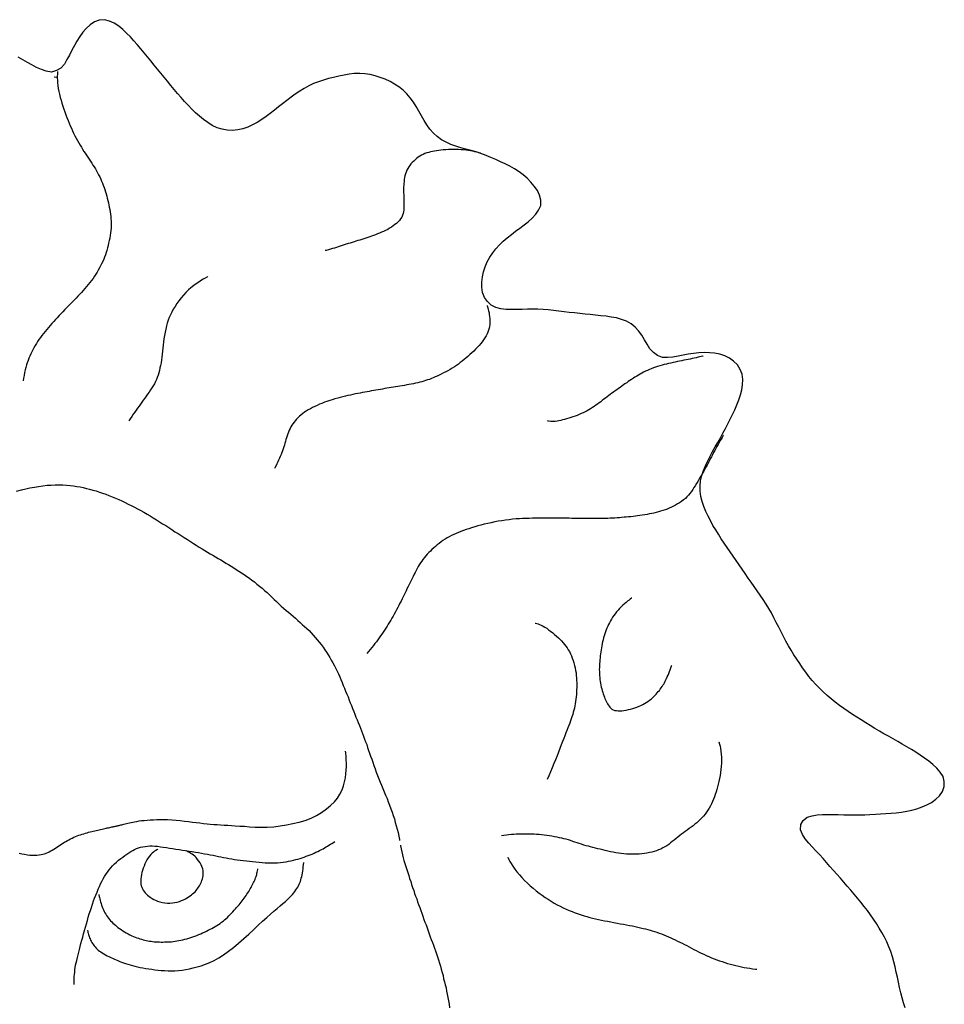
# Model space of a CAD drawing. Units: millimetres. Extents: x -1.94 to 1.91, y -1.88 to 2.13.
# Drawn here: x 0.19 to 1.91, y 0.23 to 2.06 of the extents above; entities that cross this region are included whole.
import ezdxf

# ---------------------------------------------------------------- set-up
doc = ezdxf.new("R2010")
doc.units = ezdxf.units.MM
doc.layers.add('Layer 01', color=18, linetype='Continuous', true_color=0x000000)

msp = doc.modelspace()

# ---------------------------------------------------------------- linework, layer by layer
at = {"layer": 'Layer 01', "color": 18, "true_color": 0x000000}
for points in [[(1.8381, 0.2231), (1.8348, 0.2323), (1.832, 0.2419), (1.8296, 0.2512), (1.8274, 0.2607), (1.8254, 0.2705), (1.8235, 0.2799), (1.8214, 0.2895), (1.8192, 0.2993), (1.8168, 0.3085), (1.8142, 0.3179), (1.811, 0.3275), (1.8076, 0.3364), (1.8038, 0.3454), (1.7993, 0.3544), (1.7947, 0.3628), (1.7898, 0.3712), (1.7844, 0.3797), (1.7792, 0.3877), (1.7737, 0.3958), (1.7678, 0.4039), (1.762, 0.4115), (1.7558, 0.4191), (1.7494, 0.4268), (1.7431, 0.434), (1.7367, 0.4414), (1.7302, 0.449), (1.7239, 0.4563), (1.7176, 0.4637), (1.711, 0.4713), (1.7047, 0.4785), (1.6982, 0.4858), (1.6916, 0.4934), (1.6853, 0.5005), (1.6787, 0.5078), (1.6718, 0.5151), (1.6653, 0.5221), (1.6587, 0.5293), (1.6524, 0.5371), (1.6474, 0.5452), (1.6435, 0.5539), (1.6438, 0.5637), (1.6483, 0.5712), (1.6556, 0.5771), (1.6653, 0.5799), (1.6747, 0.5815), (1.6844, 0.5824), (1.6944, 0.5826), (1.704, 0.5825), (1.7137, 0.5823), (1.7238, 0.5819), (1.7334, 0.5816), (1.7431, 0.5815), (1.7531, 0.5816), (1.7627, 0.5819), (1.7725, 0.5823), (1.7825, 0.5828), (1.7921, 0.5834), (1.8018, 0.584), (1.8118, 0.5847), (1.8214, 0.5857), (1.8311, 0.5868), (1.8409, 0.5885), (1.8503, 0.5905), (1.8597, 0.593), (1.8692, 0.5964), (1.8779, 0.6002), (1.8866, 0.6048), (1.8947, 0.6106), (1.9015, 0.6172), (1.9074, 0.6248), (1.9105, 0.6343), (1.9104, 0.6435), (1.9082, 0.6528), (1.9027, 0.6611), (1.8965, 0.6683), (1.8894, 0.6751), (1.8816, 0.6813), (1.8738, 0.687), (1.8658, 0.6925), (1.8574, 0.698), (1.8493, 0.7031), (1.841, 0.7082), (1.8323, 0.7133), (1.824, 0.7181), (1.8155, 0.7229), (1.8067, 0.7277), (1.7983, 0.7324), (1.7899, 0.7372), (1.7813, 0.7424), (1.7731, 0.7475), (1.7648, 0.7526), (1.7563, 0.758), (1.7483, 0.7631), (1.7401, 0.7684), (1.7317, 0.774), (1.7238, 0.7795), (1.7159, 0.7851), (1.7079, 0.7912), (1.7005, 0.7972), (1.693, 0.8035), (1.6855, 0.8102), (1.6786, 0.8169), (1.6718, 0.8239), (1.6652, 0.8314), (1.6592, 0.8389), (1.6532, 0.8466), (1.6474, 0.8548), (1.642, 0.8627), (1.6366, 0.8708), (1.6312, 0.8793), (1.6262, 0.8875), (1.6213, 0.8959), (1.6164, 0.9046), (1.6119, 0.9131), (1.6074, 0.9218), (1.6029, 0.9307), (1.5985, 0.9393), (1.5941, 0.948), (1.5893, 0.9568), (1.5845, 0.9651), (1.5795, 0.9735), (1.574, 0.9818), (1.5686, 0.9897), (1.563, 0.9977), (1.5572, 1.0059), (1.5517, 1.0138), (1.5462, 1.0218), (1.5405, 1.0302), (1.5352, 1.0381), (1.5297, 1.0462), (1.5241, 1.0545), (1.5186, 1.0624), (1.5131, 1.0704), (1.5073, 1.0786), (1.5019, 1.0865), (1.4964, 1.0946), (1.491, 1.103), (1.4859, 1.1112), (1.4809, 1.1196), (1.4761, 1.1284), (1.4717, 1.1369), (1.4675, 1.1457), (1.4637, 1.155), (1.4607, 1.1641), (1.4581, 1.1735), (1.4569, 1.1834), (1.457, 1.1929), (1.4579, 1.2026), (1.4603, 1.2124), (1.4633, 1.2214), (1.4669, 1.2305), (1.4711, 1.2396), (1.4755, 1.2482), (1.4801, 1.2568), (1.485, 1.2655), (1.4897, 1.2738), (1.4946, 1.2823), (1.4995, 1.2911), (1.5041, 1.2995), (1.5086, 1.3081), (1.5131, 1.3171), (1.5173, 1.3257), (1.5214, 1.3346), (1.5253, 1.3438), (1.5287, 1.3528), (1.5319, 1.362), (1.5344, 1.3717), (1.5359, 1.3811), (1.5364, 1.3908), (1.5348, 1.4007), (1.5313, 1.4095), (1.5265, 1.4178), (1.5193, 1.4248), (1.5115, 1.4302), (1.503, 1.4348), (1.4934, 1.4377), (1.484, 1.4394), (1.4743, 1.4405), (1.4643, 1.4406), (1.4547, 1.4401), (1.445, 1.4392), (1.4351, 1.4378), (1.4256, 1.4361), (1.416, 1.4343), (1.4062, 1.4325), (1.3967, 1.4316), (1.387, 1.4316), (1.3777, 1.4351), (1.3703, 1.4407), (1.3637, 1.4478), (1.3584, 1.4563), (1.3535, 1.4646), (1.3485, 1.4729), (1.3426, 1.481), (1.3361, 1.488), (1.3288, 1.4944), (1.32, 1.4991), (1.311, 1.5024), (1.3016, 1.505), (1.2918, 1.5067), (1.2823, 1.5081), (1.2726, 1.5093), (1.2626, 1.5103), (1.2531, 1.5113), (1.2434, 1.5123), (1.2334, 1.5133), (1.2238, 1.5143), (1.2141, 1.5154), (1.2042, 1.5167), (1.1947, 1.5179), (1.185, 1.5191), (1.175, 1.52), (1.1654, 1.5207), (1.1557, 1.5212), (1.1457, 1.5213), (1.1361, 1.5212), (1.1263, 1.5209), (1.1163, 1.5206), (1.1067, 1.5205), (1.097, 1.5206), (1.087, 1.522), (1.0779, 1.5247), (1.0691, 1.5287), (1.0619, 1.5355), (1.0568, 1.5433), (1.053, 1.5522), (1.0517, 1.5622), (1.0517, 1.5717), (1.0526, 1.5814), (1.0549, 1.5911), (1.0579, 1.6002), (1.0616, 1.6092), (1.0665, 1.618), (1.0718, 1.6259), (1.0778, 1.6337), (1.0846, 1.641), (1.0915, 1.6476), (1.0989, 1.654), (1.1067, 1.6603), (1.1143, 1.6661), (1.1221, 1.6719), (1.1301, 1.678), (1.1376, 1.684), (1.145, 1.6904), (1.1518, 1.6977), (1.157, 1.7056), (1.1611, 1.7143), (1.1612, 1.7242), (1.1588, 1.7333), (1.1548, 1.7421), (1.149, 1.7502), (1.1428, 1.7575), (1.136, 1.7646), (1.1284, 1.7711), (1.1207, 1.7767), (1.1125, 1.7821), (1.1038, 1.787), (1.0952, 1.7913), (1.0864, 1.7955), (1.0773, 1.7996), (1.0684, 1.8034), (1.0594, 1.8071), (1.05, 1.8105), (1.0409, 1.8135), (1.0315, 1.8163), (1.0218, 1.8189), (1.0126, 1.8215), (1.0032, 1.8242), (0.9938, 1.8276), (0.9851, 1.8315), (0.9765, 1.8362), (0.9685, 1.8422), (0.9616, 1.8487), (0.9551, 1.856), (0.9493, 1.8642), (0.9443, 1.8723), (0.9394, 1.8808), (0.9346, 1.8896), (0.9297, 1.8978), (0.9245, 1.9061), (0.9185, 1.9141), (0.9122, 1.9214), (0.9054, 1.9283), (0.8976, 1.9346), (0.8896, 1.9398), (0.8811, 1.9446), (0.8719, 1.9486), (0.8629, 1.9519), (0.8536, 1.9549), (0.8439, 1.9572), (0.8344, 1.9587), (0.8247, 1.9596), (0.8147, 1.9592), (0.8052, 1.9581), (0.7956, 1.9565), (0.7858, 1.9543), (0.7764, 1.9522), (0.767, 1.9498), (0.7573, 1.947), (0.7482, 1.944), (0.7391, 1.9405), (0.7301, 1.9362), (0.7217, 1.9316), (0.7133, 1.9266), (0.705, 1.921), (0.6972, 1.9153), (0.6894, 1.9094), (0.6816, 1.9032), (0.6741, 1.8972), (0.6665, 1.8911), (0.6585, 1.885), (0.6508, 1.8793), (0.6428, 1.8737), (0.6343, 1.8684), (0.6259, 1.8639), (0.617, 1.8597), (0.6075, 1.8566), (0.5982, 1.8545), (0.5886, 1.8533), (0.5786, 1.8538), (0.5692, 1.8557), (0.5599, 1.8585), (0.551, 1.863), (0.5428, 1.868), (0.5348, 1.8736), (0.5271, 1.88), (0.5199, 1.8864), (0.5129, 1.8931), (0.5059, 1.9003), (0.4994, 1.9073), (0.4929, 1.9146), (0.4864, 1.9223), (0.4803, 1.9297), (0.4742, 1.9373), (0.4679, 1.9451), (0.4618, 1.9525), (0.4556, 1.96), (0.4492, 1.9677), (0.4431, 1.9751), (0.4368, 1.9826), (0.4305, 1.9904), (0.4244, 1.9978), (0.4182, 2.0054), (0.4117, 2.013), (0.4054, 2.0202), (0.3988, 2.0274), (0.3917, 2.0345), (0.3846, 2.041), (0.3772, 2.0472), (0.3688, 2.0528), (0.3602, 2.0567), (0.3509, 2.0594), (0.3411, 2.0584), (0.3323, 2.0551), (0.324, 2.0501), (0.3169, 2.0431), (0.3107, 2.0359), (0.3048, 2.028), (0.2996, 2.0195), (0.2948, 2.0112), (0.2902, 2.0026), (0.2857, 1.9936), (0.2811, 1.9852), (0.2762, 1.9768), (0.2696, 1.9693), (0.2617, 1.9647), (0.2525, 1.9621), (0.2427, 1.9637), (0.2336, 1.9666), (0.2247, 1.9705), (0.2159, 1.9753), (0.2075, 1.98), (0.1991, 1.9848), (0.1902, 1.9895)], [(0.2635, 1.9628), (0.2635, 1.9623), (0.2632, 1.958), (0.2631, 1.9545), (0.2631, 1.9512), (0.2633, 1.9465), (0.2636, 1.9418), (0.2641, 1.9369), (0.265, 1.9315), (0.2659, 1.9262), (0.2671, 1.9207), (0.2685, 1.915), (0.27, 1.9096), (0.2717, 1.9041), (0.2734, 1.8985), (0.2752, 1.8932), (0.277, 1.8879), (0.2791, 1.8824), (0.281, 1.8773), (0.283, 1.8723), (0.2851, 1.8672), (0.2871, 1.8624), (0.2892, 1.8575), (0.2914, 1.8528), (0.2935, 1.8483), (0.2957, 1.8438), (0.2981, 1.8392), (0.3005, 1.8349), (0.303, 1.8307), (0.3055, 1.8264), (0.3079, 1.8225), (0.3102, 1.8186), (0.3127, 1.8147), (0.315, 1.8111), (0.3174, 1.8074), (0.3199, 1.8037), (0.3223, 1.8001), (0.3247, 1.7965), (0.3271, 1.7929), (0.3293, 1.7893), (0.3316, 1.7857), (0.3338, 1.782), (0.3358, 1.7784), (0.3379, 1.7748), (0.3399, 1.771), (0.3418, 1.7672), (0.3437, 1.7633), (0.3454, 1.7594), (0.347, 1.7556), (0.3486, 1.7517), (0.35, 1.7477), (0.3513, 1.7438), (0.3526, 1.7397), (0.3538, 1.7355), (0.3549, 1.7315), (0.356, 1.7274), (0.357, 1.7233), (0.358, 1.7192), (0.3589, 1.715), (0.3597, 1.7107), (0.3605, 1.7065), (0.3612, 1.7024), (0.3618, 1.698), (0.3623, 1.6938), (0.3628, 1.6896), (0.363, 1.6852), (0.3632, 1.681), (0.3632, 1.6767), (0.363, 1.6722), (0.3626, 1.6677), (0.3621, 1.6631), (0.3613, 1.6582), (0.3604, 1.6535), (0.3594, 1.6488), (0.3583, 1.6441), (0.3573, 1.6396), (0.3561, 1.6352), (0.3549, 1.6307), (0.3537, 1.6266), (0.3524, 1.6225), (0.3509, 1.6183), (0.3493, 1.6143), (0.3475, 1.6101), (0.3455, 1.6059), (0.3435, 1.6019), (0.3414, 1.598), (0.3393, 1.5941), (0.3371, 1.5903), (0.3347, 1.5864), (0.3321, 1.5825), (0.3295, 1.5787), (0.3268, 1.5748), (0.3237, 1.5709), (0.3207, 1.5671), (0.3176, 1.5634), (0.3144, 1.5597), (0.3112, 1.556), (0.3079, 1.5524), (0.3046, 1.5488), (0.3014, 1.5454), (0.2981, 1.5419), (0.2945, 1.5383), (0.2911, 1.5349), (0.2877, 1.5315), (0.2842, 1.5278), (0.2807, 1.5243), (0.2771, 1.5206), (0.2734, 1.5167), (0.27, 1.5131), (0.2666, 1.5094), (0.263, 1.5056), (0.2597, 1.5021), (0.2564, 1.4984), (0.2531, 1.4948), (0.2499, 1.4912), (0.2467, 1.4875), (0.2435, 1.4836), (0.2405, 1.48), (0.2375, 1.4763), (0.2345, 1.4724), (0.2318, 1.4687), (0.2291, 1.4649), (0.2266, 1.4611), (0.2242, 1.4574), (0.2219, 1.4537), (0.2198, 1.4498), (0.2178, 1.446), (0.2157, 1.4421), (0.2138, 1.4382), (0.2121, 1.4343), (0.2103, 1.4302), (0.2087, 1.4259), (0.2072, 1.4219), (0.2058, 1.4178), (0.2044, 1.4133), (0.2033, 1.4087), (0.2022, 1.4037), (0.2013, 1.3983), (0.2005, 1.3931), (0.1998, 1.3883)], [(0.2573, 1.9533), (0.2578, 1.9532), (0.2619, 1.9524), (0.2633, 1.9521)], [(1.0489, 1.8115), (1.0485, 1.8116), (1.0447, 1.8126), (1.0417, 1.8133), (1.0387, 1.814), (1.0346, 1.8148), (1.0307, 1.8155), (1.0266, 1.8162), (1.0222, 1.8169), (1.0177, 1.8173), (1.0131, 1.8178), (1.0084, 1.8181), (1.0038, 1.8183), (0.999, 1.8184), (0.9941, 1.8183), (0.9894, 1.8181), (0.9847, 1.8178), (0.98, 1.8173), (0.9757, 1.8169), (0.9715, 1.8164), (0.9675, 1.8158), (0.9637, 1.8152), (0.96, 1.8146), (0.9564, 1.8138), (0.9529, 1.8128), (0.9495, 1.8117), (0.946, 1.8104), (0.9429, 1.809), (0.9397, 1.8074), (0.9364, 1.8056), (0.9335, 1.8036), (0.9305, 1.8016), (0.9276, 1.7991), (0.925, 1.7966), (0.9224, 1.7941), (0.92, 1.7914), (0.9178, 1.7887), (0.9157, 1.7858), (0.9139, 1.7827), (0.9123, 1.7796), (0.9109, 1.7763), (0.9097, 1.7728), (0.9088, 1.7694), (0.908, 1.7659), (0.9074, 1.7623), (0.9071, 1.7588), (0.9067, 1.7552), (0.9065, 1.7516), (0.9064, 1.7481), (0.9063, 1.7446), (0.9064, 1.7409), (0.9064, 1.7374), (0.9065, 1.7339), (0.9066, 1.7304), (0.9067, 1.727), (0.9068, 1.7235), (0.9069, 1.7199), (0.907, 1.7164), (0.907, 1.7129), (0.9068, 1.7093), (0.9066, 1.7059), (0.9062, 1.7025), (0.9054, 1.6991), (0.9042, 1.6958), (0.9028, 1.6925), (0.9008, 1.6893), (0.8986, 1.6864), (0.8961, 1.6836), (0.8931, 1.6809), (0.8901, 1.6785), (0.887, 1.6762), (0.8837, 1.6739), (0.8803, 1.6718), (0.8767, 1.6697), (0.8728, 1.6678), (0.869, 1.666), (0.8653, 1.6643), (0.8613, 1.6626), (0.8576, 1.6611), (0.8539, 1.6596), (0.8502, 1.6582), (0.8468, 1.657), (0.8434, 1.6557), (0.8398, 1.6545), (0.8363, 1.6534), (0.8326, 1.6522), (0.8289, 1.651), (0.8252, 1.6499), (0.8215, 1.6488), (0.8178, 1.6477), (0.8142, 1.6466), (0.8106, 1.6455), (0.8069, 1.6443), (0.8033, 1.6432), (0.7997, 1.6419), (0.7958, 1.6407), (0.7921, 1.6395), (0.7884, 1.6383), (0.7848, 1.6372), (0.7814, 1.6361), (0.7779, 1.635), (0.7742, 1.6339), (0.7705, 1.6328), (0.7667, 1.6317), (0.7624, 1.6307), (0.7609, 1.6303)], [(0.5428, 1.5819), (0.5423, 1.5817), (0.538, 1.5793), (0.5343, 1.5772), (0.5307, 1.575), (0.5257, 1.5718), (0.5211, 1.5686), (0.5165, 1.5653), (0.5114, 1.5613), (0.5067, 1.5571), (0.5019, 1.5525), (0.4973, 1.5475), (0.493, 1.5424), (0.4889, 1.5372), (0.4851, 1.5317), (0.4818, 1.5265), (0.4786, 1.5212), (0.4758, 1.516), (0.4734, 1.511), (0.4711, 1.5059), (0.4691, 1.5007), (0.4674, 1.4955), (0.4657, 1.4902), (0.4644, 1.4844), (0.4632, 1.4787), (0.4621, 1.4727), (0.4612, 1.4665), (0.4605, 1.4606), (0.4598, 1.4546), (0.4592, 1.4487), (0.4586, 1.4432), (0.458, 1.4376), (0.4573, 1.4321), (0.4566, 1.427), (0.4558, 1.4219), (0.4549, 1.4168), (0.4538, 1.4121), (0.4528, 1.4075), (0.4515, 1.403), (0.4502, 1.3988), (0.4488, 1.3946), (0.4471, 1.3905), (0.4454, 1.3867), (0.4436, 1.3829), (0.4413, 1.379), (0.4389, 1.3752), (0.4363, 1.3713), (0.4335, 1.3674), (0.4309, 1.3636), (0.4281, 1.3598), (0.4254, 1.3561), (0.4228, 1.3524), (0.4201, 1.3487), (0.4174, 1.345), (0.4149, 1.3414), (0.4123, 1.3377), (0.4096, 1.3339), (0.407, 1.3301), (0.4043, 1.3262), (0.4014, 1.3219), (0.3987, 1.3177), (0.3962, 1.3138)], [(1.0616, 1.528), (1.0617, 1.5276), (1.0627, 1.5239), (1.0635, 1.521), (1.0642, 1.5183), (1.065, 1.5147), (1.0655, 1.5112), (1.066, 1.5076), (1.0663, 1.5039), (1.0664, 1.5003), (1.0664, 1.4966), (1.0662, 1.4929), (1.0658, 1.4894), (1.0651, 1.4859), (1.0642, 1.4823), (1.0629, 1.4788), (1.0614, 1.4753), (1.0594, 1.4717), (1.0572, 1.4681), (1.0548, 1.4646), (1.0523, 1.461), (1.0495, 1.4576), (1.0466, 1.4541), (1.0432, 1.4504), (1.04, 1.447), (1.0367, 1.4436), (1.033, 1.4402), (1.0295, 1.4369), (1.0258, 1.4337), (1.0221, 1.4306), (1.0187, 1.4277), (1.0153, 1.4249), (1.0116, 1.4221), (1.008, 1.4195), (1.0044, 1.4169), (1.0006, 1.4143), (0.9967, 1.4119), (0.9927, 1.4094), (0.9886, 1.4071), (0.9846, 1.4049), (0.9805, 1.4028), (0.9763, 1.4007), (0.9725, 1.3989), (0.9686, 1.3971), (0.9649, 1.3954), (0.9614, 1.3939), (0.9579, 1.3924), (0.9542, 1.391), (0.9507, 1.3898), (0.9472, 1.3886), (0.9436, 1.3875), (0.9401, 1.3865), (0.9365, 1.3855), (0.9326, 1.3846), (0.9287, 1.3838), (0.9246, 1.3829), (0.9203, 1.382), (0.9163, 1.3813), (0.9122, 1.3805), (0.9078, 1.3797), (0.9037, 1.379), (0.8996, 1.3783), (0.8955, 1.3776), (0.8915, 1.377), (0.8874, 1.3763), (0.8833, 1.3757), (0.8794, 1.375), (0.8754, 1.3744), (0.8712, 1.3737), (0.8672, 1.373), (0.8631, 1.3723), (0.859, 1.3716), (0.8549, 1.3709), (0.8508, 1.3701), (0.8466, 1.3694), (0.8426, 1.3686), (0.8384, 1.3679), (0.834, 1.3671), (0.8299, 1.3663), (0.8257, 1.3656), (0.8212, 1.3647), (0.8167, 1.3638), (0.8121, 1.3629), (0.8074, 1.3618), (0.8028, 1.3608), (0.7981, 1.3597), (0.7934, 1.3586), (0.7887, 1.3574), (0.7839, 1.356), (0.7787, 1.3546), (0.7739, 1.3531), (0.7691, 1.3517), (0.764, 1.35), (0.7593, 1.3483), (0.7546, 1.3464), (0.7499, 1.3446), (0.7456, 1.3426), (0.7413, 1.3406), (0.737, 1.3384), (0.7331, 1.3363), (0.7293, 1.3342), (0.7256, 1.3319), (0.7222, 1.3297), (0.7189, 1.3273), (0.7157, 1.3247), (0.7128, 1.3223), (0.71, 1.3197), (0.7074, 1.3169), (0.7051, 1.3142), (0.7028, 1.3114), (0.7007, 1.3085), (0.6988, 1.3056), (0.697, 1.3026), (0.6954, 1.2994), (0.6939, 1.2963), (0.6924, 1.2931), (0.6911, 1.2896), (0.6899, 1.2862), (0.6888, 1.2826), (0.6877, 1.2791), (0.6867, 1.2757), (0.6858, 1.2723), (0.6848, 1.2687), (0.6838, 1.2653), (0.6827, 1.2618), (0.6814, 1.2582), (0.6801, 1.2548), (0.6787, 1.2513), (0.6772, 1.2477), (0.6757, 1.2444), (0.6742, 1.2411), (0.6726, 1.2376), (0.671, 1.2341), (0.6693, 1.2306), (0.667, 1.2268), (0.6663, 1.2254)], [(1.4627, 1.4344), (1.4623, 1.4343), (1.4589, 1.4334), (1.4561, 1.4327), (1.4533, 1.432), (1.4495, 1.4312), (1.446, 1.4304), (1.4423, 1.4297), (1.4384, 1.4288), (1.4347, 1.4281), (1.4309, 1.4273), (1.4268, 1.4265), (1.4229, 1.4257), (1.4189, 1.4249), (1.4148, 1.424), (1.4108, 1.4231), (1.4068, 1.4222), (1.4025, 1.4212), (1.3985, 1.4203), (1.3945, 1.4193), (1.3903, 1.4183), (1.3863, 1.4172), (1.3822, 1.4161), (1.3781, 1.4149), (1.3742, 1.4136), (1.3703, 1.4122), (1.3664, 1.4107), (1.3627, 1.4092), (1.359, 1.4077), (1.3554, 1.406), (1.3521, 1.4043), (1.3488, 1.4026), (1.3455, 1.4007), (1.3424, 1.3988), (1.3393, 1.3969), (1.336, 1.3948), (1.333, 1.3929), (1.3298, 1.3908), (1.3267, 1.3887), (1.3236, 1.3867), (1.3206, 1.3847), (1.3174, 1.3825), (1.3145, 1.3805), (1.3115, 1.3783), (1.3083, 1.3761), (1.3053, 1.374), (1.3022, 1.3718), (1.2992, 1.3696), (1.2962, 1.3674), (1.2932, 1.3652), (1.2901, 1.3629), (1.2872, 1.3607), (1.2842, 1.3585), (1.2812, 1.3561), (1.2783, 1.3539), (1.2753, 1.3517), (1.2723, 1.3495), (1.2693, 1.3473), (1.2662, 1.345), (1.2631, 1.3428), (1.2601, 1.3407), (1.257, 1.3386), (1.2537, 1.3365), (1.2505, 1.3345), (1.2472, 1.3326), (1.2437, 1.3307), (1.2401, 1.329), (1.2363, 1.3273), (1.2323, 1.3256), (1.2285, 1.3241), (1.2247, 1.3227), (1.2207, 1.3212), (1.2169, 1.3199), (1.213, 1.3187), (1.209, 1.3175), (1.2053, 1.3165), (1.2017, 1.3155), (1.1981, 1.3145), (1.1947, 1.3138), (1.1912, 1.3132), (1.1875, 1.3128), (1.1837, 1.3128), (1.1797, 1.3129), (1.1753, 1.3134), (1.1738, 1.3136)], [(1.5004, 1.2872), (1.5001, 1.2867), (1.4979, 1.2829), (1.4961, 1.2799), (1.4944, 1.2771), (1.4924, 1.2735), (1.4904, 1.2699), (1.4883, 1.2663), (1.4862, 1.2624), (1.4841, 1.2586), (1.482, 1.2548), (1.4799, 1.2508), (1.4779, 1.247), (1.4758, 1.2431), (1.4738, 1.2392), (1.4718, 1.2355), (1.4698, 1.2317), (1.4678, 1.2279), (1.4658, 1.2242), (1.4638, 1.2204), (1.4616, 1.2165), (1.4595, 1.2128), (1.4573, 1.2089), (1.4549, 1.2049), (1.4527, 1.2011), (1.4503, 1.1973), (1.4479, 1.1934), (1.4456, 1.1897), (1.4432, 1.186), (1.4407, 1.1824), (1.4382, 1.1791), (1.4355, 1.1757), (1.4326, 1.1725), (1.4296, 1.1696), (1.4264, 1.1668), (1.4226, 1.1641), (1.419, 1.1617), (1.4153, 1.1594), (1.4114, 1.1572), (1.4076, 1.1553), (1.4036, 1.1534), (1.3996, 1.1516), (1.3958, 1.15), (1.3918, 1.1485), (1.3877, 1.1471), (1.3837, 1.1458), (1.3796, 1.1446), (1.3754, 1.1435), (1.3713, 1.1426), (1.3671, 1.1416), (1.3627, 1.1408), (1.3585, 1.14), (1.3541, 1.1393), (1.3496, 1.1386), (1.3453, 1.138), (1.341, 1.1374), (1.3367, 1.1368), (1.3325, 1.1363), (1.3283, 1.1358), (1.324, 1.1354), (1.3199, 1.135), (1.3158, 1.1346), (1.3113, 1.1342), (1.3072, 1.1339), (1.3029, 1.1336), (1.2986, 1.1333), (1.2943, 1.133), (1.2899, 1.1328), (1.2853, 1.1325), (1.2809, 1.1324), (1.2764, 1.1322), (1.272, 1.1321), (1.2677, 1.1321), (1.2633, 1.1321), (1.2586, 1.1321), (1.2539, 1.1321), (1.249, 1.1322), (1.2438, 1.1323), (1.2389, 1.1324), (1.2339, 1.1325), (1.2286, 1.1326), (1.2237, 1.1326), (1.2187, 1.1327), (1.2136, 1.1328), (1.2087, 1.1329), (1.2036, 1.1329), (1.1982, 1.133), (1.193, 1.133), (1.1876, 1.1331), (1.182, 1.1331), (1.1763, 1.1332), (1.1705, 1.1332), (1.1645, 1.1332), (1.1585, 1.1331), (1.1523, 1.133), (1.1456, 1.1328), (1.1395, 1.1326), (1.1334, 1.1324), (1.1273, 1.1322), (1.1213, 1.1319), (1.1152, 1.1315), (1.1087, 1.1309), (1.1023, 1.1302), (1.0957, 1.1294), (1.0887, 1.1283), (1.0822, 1.1272), (1.0757, 1.126), (1.0689, 1.1246), (1.0625, 1.1232), (1.0562, 1.1218), (1.05, 1.1203), (1.0441, 1.1187), (1.0383, 1.1169), (1.0326, 1.1151), (1.0275, 1.1134), (1.0223, 1.1117), (1.0173, 1.1098), (1.0127, 1.108), (1.0082, 1.1062), (1.0037, 1.1043), (0.9995, 1.1025), (0.9953, 1.1005), (0.9911, 1.0984), (0.9872, 1.0962), (0.9833, 1.0939), (0.9794, 1.0914), (0.9758, 1.0888), (0.9722, 1.0862), (0.9688, 1.0834), (0.9655, 1.0806), (0.9622, 1.0778), (0.959, 1.0748), (0.956, 1.0719), (0.9531, 1.069), (0.9502, 1.0659), (0.9476, 1.0629), (0.9449, 1.0598), (0.9423, 1.0565), (0.94, 1.0533), (0.9378, 1.0501), (0.9355, 1.0465), (0.9335, 1.043), (0.9315, 1.0394), (0.9295, 1.0358), (0.9277, 1.0323), (0.9257, 1.0287), (0.9238, 1.0249), (0.922, 1.0212), (0.9201, 1.0174), (0.9182, 1.0135), (0.9164, 1.0098), (0.9146, 1.0059), (0.9126, 1.0019), (0.9108, 0.9981), (0.909, 0.9942), (0.9072, 0.9903), (0.9054, 0.9866), (0.9035, 0.9828), (0.9015, 0.9788), (0.8995, 0.9749), (0.8975, 0.9709), (0.8953, 0.9668), (0.8932, 0.9628), (0.8911, 0.9589), (0.8889, 0.9549), (0.8868, 0.9511), (0.8846, 0.9473), (0.8824, 0.9433), (0.8802, 0.9396), (0.8779, 0.9359), (0.8756, 0.9321), (0.8733, 0.9285), (0.8709, 0.9249), (0.8685, 0.9212), (0.8661, 0.9177), (0.8636, 0.9142), (0.8609, 0.9106), (0.8584, 0.9071), (0.8558, 0.9035), (0.8531, 0.9), (0.8504, 0.8965), (0.8475, 0.8928), (0.8443, 0.889), (0.8411, 0.8853), (0.8381, 0.8818)], [(0.1876, 1.1832), (0.1964, 1.1854), (0.2044, 1.1874), (0.2124, 1.1892), (0.2207, 1.1908), (0.2285, 1.1921), (0.2364, 1.1932), (0.2445, 1.1941), (0.2519, 1.1946), (0.2593, 1.1949), (0.2666, 1.195), (0.2734, 1.1948), (0.2802, 1.1943), (0.2869, 1.1936), (0.2931, 1.1929), (0.2994, 1.1921), (0.3055, 1.1911), (0.3113, 1.1899), (0.3172, 1.1884), (0.3232, 1.1869), (0.329, 1.1853), (0.335, 1.1836), (0.3412, 1.1815), (0.3471, 1.1796), (0.3531, 1.1776), (0.359, 1.1751), (0.365, 1.1727), (0.3711, 1.1701), (0.3773, 1.1677), (0.3832, 1.165), (0.3891, 1.1622), (0.3949, 1.1593), (0.4006, 1.1565), (0.4065, 1.1535), (0.4123, 1.1503), (0.4181, 1.1471), (0.424, 1.1439), (0.4302, 1.1405), (0.4358, 1.1371), (0.4414, 1.1336), (0.4472, 1.1299), (0.4528, 1.1263), (0.4585, 1.1226), (0.4645, 1.1192), (0.47, 1.1156), (0.4757, 1.1118), (0.4817, 1.1079), (0.4874, 1.1043), (0.493, 1.1007), (0.4989, 1.0968), (0.5047, 1.0933), (0.5105, 1.0899), (0.5161, 1.0862), (0.5213, 1.0828), (0.5266, 1.0794), (0.532, 1.0763), (0.537, 1.0732), (0.542, 1.07), (0.5472, 1.0669), (0.5521, 1.064), (0.557, 1.0611), (0.5621, 1.0583), (0.5668, 1.0554), (0.5715, 1.0524), (0.5764, 1.0495), (0.5811, 1.0467), (0.5859, 1.0438), (0.5907, 1.0406), (0.5955, 1.0376), (0.6005, 1.0345), (0.6055, 1.0313), (0.6102, 1.0281), (0.615, 1.0248), (0.62, 1.0215), (0.6246, 1.0181), (0.6292, 1.0145), (0.6339, 1.0105), (0.6386, 1.0068), (0.6434, 1.0029), (0.6481, 0.9988), (0.6526, 0.9948), (0.657, 0.9907), (0.6614, 0.9863), (0.6658, 0.9821), (0.6703, 0.9779), (0.6747, 0.9736), (0.679, 0.9695), (0.6835, 0.9655), (0.6882, 0.9617), (0.6926, 0.9581), (0.697, 0.9545), (0.7014, 0.9507), (0.7056, 0.9469), (0.7097, 0.9431), (0.714, 0.9392), (0.7182, 0.9356), (0.7224, 0.9319), (0.7266, 0.9279), (0.7306, 0.9241), (0.7346, 0.92), (0.7385, 0.9157), (0.7421, 0.9115), (0.7458, 0.907), (0.7495, 0.9024), (0.753, 0.898), (0.7566, 0.8935), (0.7598, 0.8886), (0.7629, 0.8839), (0.766, 0.879), (0.7691, 0.874), (0.7719, 0.869), (0.7746, 0.864), (0.7777, 0.8589), (0.7802, 0.8539), (0.7826, 0.8487), (0.7853, 0.8435), (0.7876, 0.8384), (0.7897, 0.833), (0.792, 0.8275), (0.7942, 0.8222), (0.7964, 0.8169), (0.7985, 0.8113), (0.8007, 0.806), (0.8031, 0.8007), (0.8051, 0.795), (0.8073, 0.7898), (0.8095, 0.7846), (0.8116, 0.7792), (0.8137, 0.774), (0.8159, 0.7688), (0.8178, 0.7633), (0.82, 0.7582), (0.8222, 0.7532), (0.8241, 0.7478), (0.8261, 0.7428), (0.8281, 0.7378), (0.8301, 0.7329), (0.8319, 0.7278), (0.8337, 0.7225), (0.8358, 0.7174), (0.8377, 0.7123), (0.8394, 0.707), (0.8414, 0.7015), (0.8432, 0.6963), (0.8451, 0.6909), (0.8472, 0.6851), (0.8491, 0.6793), (0.851, 0.6732), (0.8533, 0.6672), (0.8555, 0.6612), (0.8577, 0.655), (0.8601, 0.6486), (0.8625, 0.6427), (0.8651, 0.6367), (0.868, 0.6305), (0.8705, 0.6244), (0.8729, 0.6181), (0.8756, 0.6119), (0.8779, 0.6058), (0.8801, 0.5995), (0.8826, 0.593), (0.8848, 0.5868), (0.887, 0.5805), (0.8891, 0.574), (0.8909, 0.5677), (0.8925, 0.5612), (0.8944, 0.5548), (0.8959, 0.5486), (0.8973, 0.5423), (0.8984, 0.5361), (0.8988, 0.534)], [(1.33, 0.9844), (1.3297, 0.9842), (1.3271, 0.9824), (1.325, 0.9808), (1.3228, 0.9791), (1.3197, 0.9766), (1.3167, 0.974), (1.3137, 0.9713), (1.3105, 0.9682), (1.3075, 0.9652), (1.3046, 0.9621), (1.3018, 0.9587), (1.2993, 0.9554), (1.2968, 0.9521), (1.2945, 0.9488), (1.2924, 0.9455), (1.2904, 0.9421), (1.2886, 0.9387), (1.2869, 0.9354), (1.2853, 0.9321), (1.2838, 0.9287), (1.2824, 0.9254), (1.2811, 0.9219), (1.2799, 0.9181), (1.2788, 0.9145), (1.2777, 0.9108), (1.2767, 0.907), (1.2758, 0.9034), (1.275, 0.8998), (1.2742, 0.8959), (1.2736, 0.8922), (1.273, 0.8885), (1.2725, 0.8846), (1.272, 0.881), (1.2716, 0.8774), (1.2712, 0.8736), (1.2708, 0.87), (1.2705, 0.8664), (1.2703, 0.8626), (1.2701, 0.859), (1.2699, 0.8552), (1.2698, 0.8515), (1.2699, 0.8479), (1.27, 0.8442), (1.2702, 0.8405), (1.2705, 0.8369), (1.2708, 0.8333), (1.2714, 0.8296), (1.272, 0.8261), (1.2727, 0.8226), (1.2734, 0.8191), (1.2742, 0.8159), (1.2752, 0.8126), (1.2762, 0.8093), (1.2772, 0.8063), (1.2782, 0.8034), (1.2793, 0.8006), (1.2803, 0.7979), (1.2815, 0.7953), (1.2827, 0.7928), (1.2839, 0.7905), (1.2852, 0.7882), (1.2865, 0.786), (1.288, 0.7839), (1.2895, 0.7818), (1.2913, 0.7799), (1.2933, 0.7782), (1.2956, 0.7768), (1.2984, 0.7759), (1.3014, 0.7753), (1.3046, 0.7749), (1.3081, 0.7748), (1.3117, 0.7751), (1.3156, 0.7755), (1.3198, 0.7763), (1.3237, 0.7772), (1.3277, 0.7781), (1.3319, 0.7794), (1.3358, 0.7806), (1.3397, 0.782), (1.3435, 0.7835), (1.3471, 0.785), (1.3506, 0.7868), (1.354, 0.7886), (1.3571, 0.7904), (1.3602, 0.7924), (1.3631, 0.7946), (1.3658, 0.7967), (1.3684, 0.799), (1.3709, 0.8013), (1.3732, 0.8036), (1.3754, 0.8058), (1.3775, 0.8083), (1.3794, 0.8106), (1.3813, 0.8129), (1.3831, 0.8154), (1.3848, 0.8177), (1.3864, 0.8201), (1.388, 0.8225), (1.3894, 0.8248), (1.3908, 0.8272), (1.3922, 0.8298), (1.3935, 0.8324), (1.3948, 0.8352), (1.3961, 0.8383), (1.3974, 0.8413), (1.3987, 0.8444), (1.4, 0.8478), (1.4013, 0.8512), (1.4026, 0.8548), (1.4039, 0.8586), (1.4044, 0.8599)], [(1.1508, 0.938), (1.1512, 0.9379), (1.154, 0.9372), (1.1564, 0.9365), (1.1587, 0.9357), (1.162, 0.9342), (1.1652, 0.9326), (1.1685, 0.9307), (1.1722, 0.9283), (1.1757, 0.9258), (1.1794, 0.9231), (1.1832, 0.92), (1.1867, 0.917), (1.1902, 0.9139), (1.1937, 0.9108), (1.1968, 0.9078), (1.1998, 0.9048), (1.2026, 0.9016), (1.2052, 0.8985), (1.2077, 0.8953), (1.21, 0.892), (1.2121, 0.8886), (1.2142, 0.885), (1.2161, 0.881), (1.2179, 0.8769), (1.2196, 0.8727), (1.2211, 0.8683), (1.2225, 0.8639), (1.2237, 0.8593), (1.2248, 0.8547), (1.2257, 0.8502), (1.2265, 0.8456), (1.227, 0.8408), (1.2274, 0.8364), (1.2277, 0.8319), (1.2279, 0.8273), (1.2279, 0.8229), (1.2278, 0.8185), (1.2277, 0.814), (1.2275, 0.8098), (1.2272, 0.8054), (1.2267, 0.8009), (1.2262, 0.7967), (1.2257, 0.7925), (1.2249, 0.7882), (1.2242, 0.7842), (1.2234, 0.7802), (1.2224, 0.7761), (1.2214, 0.7722), (1.2203, 0.7683), (1.219, 0.7641), (1.2177, 0.7602), (1.2164, 0.7561), (1.2148, 0.7518), (1.2132, 0.7477), (1.2116, 0.7435), (1.2097, 0.7387), (1.2078, 0.7339), (1.2058, 0.7288), (1.2037, 0.7236), (1.2015, 0.7179), (1.1991, 0.7118), (1.1965, 0.705), (1.194, 0.6984), (1.1913, 0.6915), (1.1884, 0.6841), (1.1854, 0.6769), (1.1824, 0.6693), (1.1792, 0.6615), (1.176, 0.6539), (1.1732, 0.6471)], [(1.4918, 0.7176), (1.4919, 0.7171), (1.4932, 0.7128), (1.4941, 0.7091), (1.4949, 0.7053), (1.4957, 0.7), (1.4962, 0.6946), (1.4965, 0.689), (1.4967, 0.6832), (1.4966, 0.6776), (1.4963, 0.6718), (1.4957, 0.6658), (1.495, 0.6603), (1.4942, 0.6548), (1.493, 0.6492), (1.4919, 0.6439), (1.4907, 0.6387), (1.4893, 0.6336), (1.4881, 0.6289), (1.4867, 0.6243), (1.4852, 0.6196), (1.4836, 0.6152), (1.482, 0.6109), (1.4801, 0.6065), (1.4782, 0.6024), (1.4761, 0.5983), (1.4738, 0.5942), (1.4714, 0.5903), (1.469, 0.5865), (1.4661, 0.5828), (1.4634, 0.5794), (1.4605, 0.5761), (1.4573, 0.5728), (1.454, 0.5698), (1.4506, 0.5669), (1.4472, 0.5641), (1.4438, 0.5614), (1.4402, 0.5587), (1.4365, 0.556), (1.433, 0.5534), (1.4295, 0.5509), (1.426, 0.5483), (1.4226, 0.5457), (1.4192, 0.5431), (1.4157, 0.5403), (1.4123, 0.5375), (1.4089, 0.5347), (1.4053, 0.532), (1.402, 0.5294), (1.3986, 0.5268), (1.395, 0.5244), (1.3915, 0.5222), (1.3879, 0.5201), (1.3839, 0.5181), (1.38, 0.5164), (1.3759, 0.5149), (1.3716, 0.5135), (1.3673, 0.5124), (1.3627, 0.5114), (1.3579, 0.5105), (1.3534, 0.5099), (1.3487, 0.5093), (1.344, 0.5089), (1.3395, 0.5086), (1.3347, 0.5084), (1.3299, 0.5084), (1.3252, 0.5085), (1.3203, 0.5088), (1.3152, 0.5092), (1.3104, 0.5098), (1.3056, 0.5104), (1.3006, 0.5112), (1.2957, 0.5121), (1.2907, 0.5131), (1.2857, 0.5143), (1.2809, 0.5153), (1.2762, 0.5164), (1.2714, 0.5176), (1.267, 0.5186), (1.2626, 0.5197), (1.258, 0.5209), (1.2537, 0.522), (1.2494, 0.5232), (1.2451, 0.5244), (1.241, 0.5256), (1.2368, 0.5269), (1.2326, 0.5283), (1.2286, 0.5297), (1.2246, 0.5311), (1.2204, 0.5324), (1.2165, 0.5337), (1.2124, 0.535), (1.2081, 0.5362), (1.2041, 0.5372), (1.2, 0.5383), (1.1957, 0.5392), (1.1914, 0.5401), (1.1868, 0.541), (1.1818, 0.5418), (1.177, 0.5425), (1.1722, 0.5432), (1.1673, 0.5438), (1.1627, 0.5444), (1.158, 0.5449), (1.1533, 0.5453), (1.1487, 0.5457), (1.1439, 0.5459), (1.139, 0.546), (1.1345, 0.546), (1.1299, 0.546), (1.125, 0.5459), (1.1203, 0.5457), (1.1156, 0.5455), (1.111, 0.5453), (1.1065, 0.545), (1.102, 0.5447), (1.0972, 0.5442), (1.0924, 0.5435), (1.088, 0.5428)], [(0.1923, 0.5105), (0.1974, 0.5093), (0.2025, 0.5083), (0.2076, 0.5075), (0.2122, 0.507), (0.2167, 0.5067), (0.2211, 0.5067), (0.2253, 0.5068), (0.2292, 0.5071), (0.233, 0.5077), (0.2362, 0.5086), (0.2394, 0.5094), (0.2426, 0.5104), (0.2454, 0.5118), (0.2482, 0.5131), (0.2511, 0.5145), (0.2537, 0.5162), (0.2566, 0.5179), (0.2595, 0.5197), (0.2624, 0.5215), (0.2652, 0.5234), (0.268, 0.5252), (0.2708, 0.527), (0.2736, 0.5288), (0.2763, 0.5306), (0.2791, 0.5322), (0.2819, 0.5339), (0.2847, 0.5354), (0.2876, 0.537), (0.2906, 0.5386), (0.2937, 0.54), (0.2968, 0.5413), (0.2999, 0.5426), (0.303, 0.5437), (0.3061, 0.5448), (0.3092, 0.5458), (0.3123, 0.5467), (0.3154, 0.5476), (0.3184, 0.5485), (0.3213, 0.5493), (0.3243, 0.55), (0.3271, 0.5507), (0.33, 0.5514), (0.3328, 0.5521), (0.3355, 0.5527), (0.3383, 0.5533), (0.3409, 0.5539), (0.3436, 0.5545), (0.3462, 0.5551), (0.3487, 0.5557), (0.3512, 0.5562), (0.3536, 0.5567), (0.356, 0.5573), (0.3582, 0.5578), (0.3604, 0.5582), (0.3624, 0.5587), (0.3643, 0.5591), (0.3661, 0.5595), (0.3678, 0.5599), (0.3694, 0.5602), (0.3709, 0.5605), (0.3723, 0.5608), (0.3737, 0.5611), (0.375, 0.5615), (0.3764, 0.5618), (0.3779, 0.5621), (0.3794, 0.5625), (0.3811, 0.5629), (0.3829, 0.5634), (0.3848, 0.5638), (0.3869, 0.5644), (0.3892, 0.5649), (0.3916, 0.5656), (0.3942, 0.5662), (0.397, 0.5668), (0.4, 0.5675), (0.4032, 0.5682), (0.4067, 0.5689), (0.4106, 0.5696), (0.4149, 0.5703), (0.4195, 0.5709), (0.4245, 0.5714), (0.4298, 0.5719), (0.4355, 0.5723), (0.4415, 0.5726), (0.4477, 0.5728), (0.4542, 0.5729), (0.4609, 0.5729), (0.468, 0.5728), (0.4756, 0.5725), (0.4836, 0.5718), (0.4916, 0.571), (0.4994, 0.5701), (0.507, 0.5692), (0.5143, 0.5683), (0.5213, 0.5675), (0.5281, 0.5667), (0.5347, 0.5659), (0.5412, 0.5651), (0.5473, 0.5644), (0.5536, 0.5639), (0.5601, 0.5635), (0.5664, 0.5631), (0.5729, 0.5627), (0.5797, 0.5623), (0.5866, 0.5617), (0.5937, 0.5612), (0.6021, 0.5609), (0.6106, 0.5604), (0.6198, 0.5597), (0.6303, 0.559), (0.6414, 0.5587), (0.6532, 0.5587), (0.6654, 0.5597), (0.6771, 0.5612), (0.6888, 0.563), (0.7008, 0.5654), (0.7121, 0.5681), (0.7235, 0.5711), (0.7345, 0.5757), (0.7445, 0.5807), (0.7541, 0.5862), (0.7629, 0.5926), (0.7706, 0.5989), (0.7777, 0.6056), (0.7836, 0.6129), (0.7881, 0.6204), (0.7919, 0.6282), (0.7946, 0.6359), (0.7966, 0.6433), (0.7982, 0.6506), (0.7991, 0.6579), (0.7997, 0.6646), (0.8001, 0.6713), (0.8001, 0.678), (0.7999, 0.6838), (0.7996, 0.6895), (0.7987, 0.6971), (0.7984, 0.6998)], [(0.2947, 0.2663), (0.2947, 0.2666), (0.2945, 0.2697), (0.2944, 0.2722), (0.2944, 0.2747), (0.2944, 0.278), (0.2946, 0.2815), (0.2949, 0.2852), (0.2954, 0.2894), (0.2959, 0.2935), (0.2965, 0.2978), (0.2972, 0.3021), (0.2981, 0.3066), (0.2991, 0.3113), (0.3004, 0.3164), (0.3016, 0.3214), (0.3029, 0.3265), (0.3042, 0.3316), (0.3056, 0.3368), (0.307, 0.3424), (0.3087, 0.3485), (0.3103, 0.3544), (0.3119, 0.3605), (0.3137, 0.3669), (0.3154, 0.3729), (0.3171, 0.379), (0.3189, 0.3855), (0.3207, 0.3915), (0.3226, 0.3976), (0.3245, 0.4038), (0.3264, 0.4098), (0.3285, 0.4157), (0.3305, 0.4216), (0.3325, 0.4271), (0.3346, 0.4327), (0.3369, 0.4382), (0.339, 0.4433), (0.3412, 0.4484), (0.3436, 0.4534), (0.3459, 0.458), (0.3484, 0.4626), (0.3509, 0.467), (0.3535, 0.4711), (0.3564, 0.4752), (0.3596, 0.4793), (0.3627, 0.4831), (0.3659, 0.4868), (0.3696, 0.4905), (0.3733, 0.4938), (0.377, 0.4972), (0.3809, 0.5004), (0.3846, 0.5032), (0.3884, 0.5061), (0.3922, 0.5087), (0.3958, 0.5111), (0.3994, 0.5133), (0.4032, 0.5154), (0.4068, 0.5173), (0.4104, 0.519), (0.4141, 0.5204), (0.4179, 0.5216), (0.4219, 0.5225), (0.4263, 0.5231), (0.4305, 0.5235), (0.4348, 0.5238), (0.4394, 0.5238), (0.4441, 0.5236), (0.449, 0.5232), (0.4546, 0.5225), (0.46, 0.5218), (0.4657, 0.5209), (0.4715, 0.52), (0.4772, 0.5191), (0.4832, 0.5182), (0.4895, 0.5171), (0.4955, 0.5162), (0.5015, 0.5152), (0.5078, 0.5142), (0.5136, 0.5133), (0.5196, 0.5124), (0.5254, 0.5115), (0.531, 0.5105), (0.5366, 0.5095), (0.5421, 0.5084), (0.5473, 0.5075), (0.5524, 0.5065), (0.5574, 0.5055), (0.5622, 0.5045), (0.5671, 0.5036), (0.572, 0.5026), (0.5768, 0.5017), (0.5816, 0.5008), (0.587, 0.4999), (0.592, 0.499), (0.5972, 0.4982), (0.6028, 0.4975), (0.6084, 0.4968), (0.6143, 0.4961), (0.6201, 0.4954), (0.6258, 0.4947), (0.6317, 0.4941), (0.6379, 0.4936), (0.6436, 0.4931), (0.6493, 0.4927), (0.6552, 0.4925), (0.6608, 0.4924), (0.6665, 0.4924), (0.6723, 0.4928), (0.6776, 0.4932), (0.6829, 0.4938), (0.688, 0.4946), (0.6928, 0.4955), (0.6974, 0.4965), (0.7019, 0.4975), (0.706, 0.4985), (0.7101, 0.4996), (0.7141, 0.5008), (0.7179, 0.502), (0.7217, 0.5033), (0.7256, 0.5047), (0.7292, 0.5061), (0.7328, 0.5075), (0.7364, 0.5089), (0.74, 0.5105), (0.7435, 0.5121), (0.747, 0.5137), (0.7503, 0.5154), (0.7535, 0.517), (0.7566, 0.5188), (0.7595, 0.5204), (0.7623, 0.522), (0.7651, 0.5237), (0.7677, 0.5252), (0.7704, 0.5269), (0.7732, 0.5286), (0.7759, 0.5303), (0.7783, 0.5319)], [(0.4497, 0.5176), (0.4493, 0.5174), (0.4461, 0.5156), (0.4437, 0.5141), (0.4415, 0.5126), (0.4391, 0.5104), (0.4367, 0.5078), (0.4342, 0.5049), (0.4318, 0.5015), (0.4296, 0.4981), (0.4275, 0.4945), (0.4258, 0.4905), (0.4242, 0.4866), (0.4227, 0.4826), (0.4214, 0.4785), (0.4204, 0.4746), (0.4195, 0.4707), (0.4189, 0.4666), (0.4185, 0.4628), (0.4181, 0.4592), (0.4181, 0.4558), (0.4185, 0.4528), (0.4191, 0.4498), (0.4201, 0.447), (0.4213, 0.4444), (0.4228, 0.4418), (0.4245, 0.4393), (0.4263, 0.437), (0.4283, 0.4347), (0.4308, 0.4325), (0.4332, 0.4305), (0.4359, 0.4286), (0.4391, 0.4265), (0.4422, 0.4246), (0.4455, 0.4229), (0.4494, 0.4212), (0.4536, 0.42), (0.4582, 0.4189), (0.4631, 0.4182), (0.4676, 0.4178), (0.4722, 0.4176), (0.477, 0.418), (0.4815, 0.4187), (0.4858, 0.4195), (0.49, 0.4208), (0.4938, 0.4222), (0.4976, 0.4236), (0.5011, 0.4255), (0.5041, 0.4273), (0.507, 0.4292), (0.5098, 0.4311), (0.5122, 0.4329), (0.5145, 0.4348), (0.5169, 0.4368), (0.5189, 0.4388), (0.5208, 0.4409), (0.5225, 0.443), (0.5241, 0.4452), (0.5256, 0.4474), (0.5272, 0.4498), (0.5285, 0.4523), (0.5297, 0.4548), (0.5308, 0.4574), (0.5318, 0.4599), (0.5327, 0.4625), (0.5335, 0.4654), (0.534, 0.4683), (0.5343, 0.4715), (0.5342, 0.4746), (0.5338, 0.4779), (0.5332, 0.4815), (0.5317, 0.4854), (0.5301, 0.489), (0.5283, 0.4926), (0.5261, 0.4957), (0.5237, 0.4989), (0.5213, 0.5022), (0.5187, 0.5047), (0.5163, 0.5066), (0.5138, 0.5084), (0.5111, 0.5101), (0.5088, 0.5114), (0.5066, 0.5126), (0.5035, 0.514), (0.5024, 0.5145)], [(0.9006, 0.5251), (0.9007, 0.5244), (0.902, 0.5186), (0.903, 0.5131), (0.9041, 0.5076), (0.9055, 0.5019), (0.907, 0.4966), (0.9086, 0.4912), (0.9102, 0.4855), (0.9121, 0.4801), (0.914, 0.4746), (0.9157, 0.4689), (0.9175, 0.4635), (0.9195, 0.4579), (0.9211, 0.4522), (0.923, 0.4467), (0.925, 0.4411), (0.9264, 0.4357), (0.9284, 0.4306), (0.9306, 0.4253), (0.9322, 0.4201), (0.9341, 0.4148), (0.9362, 0.4092), (0.938, 0.404), (0.94, 0.3987), (0.9419, 0.3932), (0.9437, 0.3875), (0.9457, 0.3822), (0.948, 0.377), (0.9498, 0.3714), (0.9517, 0.3661), (0.9538, 0.3607), (0.9557, 0.355), (0.9576, 0.3498), (0.9597, 0.3445), (0.9617, 0.3392), (0.9636, 0.334), (0.9654, 0.3288), (0.9677, 0.3232), (0.9695, 0.3179), (0.9712, 0.3125), (0.973, 0.3063), (0.9746, 0.3006), (0.9761, 0.2948), (0.9782, 0.289), (0.9795, 0.2832), (0.9806, 0.2772), (0.9821, 0.2714), (0.9836, 0.2658), (0.9852, 0.2602), (0.986, 0.2542), (0.9872, 0.2483), (0.9885, 0.2424), (0.9898, 0.236), (0.9907, 0.2296), (0.9915, 0.223)], [(1.0996, 0.5032), (1.0998, 0.5028), (1.1018, 0.4987), (1.1037, 0.4951), (1.1059, 0.4914), (1.1093, 0.4861), (1.1129, 0.481), (1.1169, 0.4757), (1.1215, 0.4702), (1.1261, 0.465), (1.131, 0.4598), (1.1363, 0.4547), (1.1415, 0.4499), (1.1469, 0.4452), (1.1527, 0.4406), (1.1582, 0.4364), (1.1638, 0.4323), (1.1695, 0.4283), (1.1749, 0.4247), (1.1804, 0.4211), (1.1861, 0.4178), (1.1915, 0.4147), (1.1971, 0.4118), (1.2027, 0.409), (1.2082, 0.4064), (1.2138, 0.404), (1.2195, 0.4018), (1.2249, 0.3997), (1.2305, 0.3977), (1.2362, 0.3958), (1.2415, 0.3941), (1.2467, 0.3925), (1.2522, 0.391), (1.2573, 0.3896), (1.2625, 0.3883), (1.2682, 0.3871), (1.2736, 0.386), (1.2792, 0.3849), (1.2851, 0.3838), (1.2909, 0.3827), (1.2969, 0.3816), (1.303, 0.3805), (1.3087, 0.3794), (1.3145, 0.3783), (1.3204, 0.3773), (1.3258, 0.3762), (1.3312, 0.3752), (1.3365, 0.3741), (1.3415, 0.373), (1.3464, 0.3719), (1.3513, 0.3707), (1.3557, 0.3696), (1.3601, 0.3685), (1.3643, 0.3674), (1.3682, 0.3663), (1.3723, 0.3651), (1.3765, 0.3636), (1.3807, 0.3621), (1.385, 0.3605), (1.3895, 0.3587), (1.3937, 0.357), (1.398, 0.3552), (1.4024, 0.3532), (1.4066, 0.3513), (1.4109, 0.3493), (1.4152, 0.3472), (1.4194, 0.3452), (1.4237, 0.343), (1.4281, 0.3408), (1.4323, 0.3386), (1.4364, 0.3364), (1.4409, 0.334), (1.4453, 0.3317), (1.4497, 0.3295), (1.4542, 0.3271), (1.4588, 0.3249), (1.4636, 0.3226), (1.4685, 0.3204), (1.4733, 0.3183), (1.4782, 0.3162), (1.4831, 0.3142), (1.4879, 0.3124), (1.493, 0.3106), (1.498, 0.3089), (1.503, 0.3073), (1.508, 0.3057), (1.5133, 0.3042), (1.5184, 0.3029), (1.5236, 0.3016), (1.5287, 0.3004), (1.5336, 0.2993), (1.5386, 0.2983), (1.544, 0.2974), (1.5492, 0.2966), (1.5545, 0.2958), (1.5601, 0.2951), (1.5621, 0.2949)], [(0.3192, 0.3673), (0.3193, 0.3671), (0.3196, 0.365), (0.32, 0.3633), (0.3203, 0.3618), (0.3209, 0.3596), (0.3216, 0.3575), (0.3223, 0.3554), (0.3231, 0.3532), (0.324, 0.3511), (0.325, 0.3489), (0.3261, 0.3467), (0.3273, 0.3445), (0.3286, 0.3423), (0.3301, 0.3401), (0.3317, 0.3381), (0.3333, 0.3361), (0.3352, 0.3341), (0.3372, 0.3322), (0.3393, 0.3304), (0.3416, 0.3285), (0.344, 0.3268), (0.3465, 0.3251), (0.3495, 0.3233), (0.3525, 0.3216), (0.3558, 0.3199), (0.3591, 0.3182), (0.3624, 0.3167), (0.3658, 0.3151), (0.3691, 0.3136), (0.3724, 0.3122), (0.3758, 0.3108), (0.3792, 0.3094), (0.3825, 0.3081), (0.3861, 0.3068), (0.39, 0.3054), (0.394, 0.3041), (0.3983, 0.3029), (0.4029, 0.3016), (0.4074, 0.3004), (0.412, 0.2993), (0.4171, 0.2982), (0.4222, 0.2972), (0.4275, 0.2963), (0.433, 0.2954), (0.4385, 0.2946), (0.4443, 0.2938), (0.4504, 0.2932), (0.4563, 0.2927), (0.4624, 0.2922), (0.4689, 0.2919), (0.4752, 0.2917), (0.4816, 0.2918), (0.4883, 0.2923), (0.4948, 0.2931), (0.5016, 0.2942), (0.5085, 0.2956), (0.5154, 0.2972), (0.5227, 0.299), (0.5304, 0.3013), (0.5382, 0.3041), (0.5462, 0.3073), (0.5546, 0.3112), (0.563, 0.3157), (0.5718, 0.3216), (0.5811, 0.3281), (0.5902, 0.3354), (0.5999, 0.3434), (0.6095, 0.3518), (0.6187, 0.3602), (0.6275, 0.3683), (0.6363, 0.3764), (0.6443, 0.3838), (0.652, 0.3907), (0.659, 0.3969), (0.6655, 0.4026), (0.6716, 0.4079), (0.6772, 0.4126), (0.6823, 0.4169), (0.6867, 0.4209), (0.6907, 0.4246), (0.6941, 0.4279), (0.6972, 0.431), (0.6999, 0.4339), (0.7023, 0.4367), (0.7044, 0.4395), (0.7064, 0.4421), (0.7081, 0.4448), (0.7097, 0.4474), (0.7111, 0.45), (0.7124, 0.4526), (0.7136, 0.4552), (0.7146, 0.458), (0.7154, 0.4608), (0.7163, 0.4638), (0.7171, 0.4668), (0.7178, 0.47), (0.7185, 0.4736), (0.719, 0.4775), (0.7196, 0.4816), (0.72, 0.4856), (0.7204, 0.4888), (0.7209, 0.4934)], [(0.3405, 0.4334), (0.3405, 0.4331), (0.341, 0.4302), (0.3414, 0.4279), (0.3419, 0.4258), (0.3426, 0.4228), (0.3434, 0.4199), (0.3443, 0.4168), (0.3453, 0.4137), (0.3464, 0.4108), (0.3476, 0.4078), (0.3488, 0.4049), (0.3502, 0.4022), (0.3516, 0.3995), (0.353, 0.3968), (0.3546, 0.3944), (0.3564, 0.3919), (0.3583, 0.3895), (0.3602, 0.3872), (0.3622, 0.385), (0.3643, 0.3827), (0.3665, 0.3806), (0.3687, 0.3786), (0.3709, 0.3765), (0.3733, 0.3745), (0.3758, 0.3725), (0.3788, 0.3704), (0.3817, 0.3684), (0.3848, 0.3664), (0.388, 0.3643), (0.3912, 0.3624), (0.3946, 0.3605), (0.398, 0.3587), (0.4013, 0.3571), (0.4046, 0.3557), (0.4078, 0.3543), (0.4108, 0.3532), (0.4137, 0.3522), (0.4167, 0.3512), (0.4196, 0.3504), (0.4224, 0.3497), (0.4255, 0.3489), (0.4283, 0.3483), (0.4313, 0.3476), (0.4343, 0.3472), (0.4372, 0.3467), (0.4402, 0.3464), (0.4431, 0.3459), (0.4461, 0.3456), (0.4493, 0.3456), (0.4527, 0.3455), (0.4559, 0.3453), (0.4591, 0.3453), (0.4623, 0.3454), (0.4654, 0.3455), (0.4686, 0.3456), (0.4718, 0.3456), (0.475, 0.346), (0.4784, 0.3466), (0.4819, 0.3469), (0.4854, 0.3474), (0.4889, 0.348), (0.4927, 0.3487), (0.4963, 0.3497), (0.5, 0.3504), (0.5037, 0.3514), (0.5074, 0.3526), (0.5112, 0.3537), (0.5149, 0.355), (0.5185, 0.3563), (0.5221, 0.3575), (0.5258, 0.3591), (0.5294, 0.3605), (0.533, 0.3622), (0.5367, 0.3639), (0.5401, 0.3657), (0.5435, 0.3673), (0.5469, 0.369), (0.55, 0.3707), (0.5533, 0.3725), (0.5564, 0.3743), (0.5594, 0.3762), (0.5624, 0.378), (0.5653, 0.38), (0.5681, 0.382), (0.5709, 0.3842), (0.5736, 0.3864), (0.5763, 0.3887), (0.579, 0.3912), (0.5817, 0.3938), (0.5842, 0.3964), (0.5866, 0.399), (0.5892, 0.4017), (0.5915, 0.4043), (0.5939, 0.4069), (0.5962, 0.4096), (0.5984, 0.4121), (0.6006, 0.4146), (0.6027, 0.4171), (0.6047, 0.4195), (0.6067, 0.422), (0.6086, 0.4245), (0.6104, 0.427), (0.6122, 0.4294), (0.6138, 0.432), (0.6154, 0.4344), (0.6171, 0.4368), (0.6186, 0.4392), (0.6201, 0.4415), (0.6215, 0.4439), (0.6229, 0.4465), (0.6241, 0.4488), (0.6253, 0.4511), (0.6265, 0.4535), (0.6277, 0.4558), (0.6287, 0.458), (0.6297, 0.4603), (0.6306, 0.4624), (0.6314, 0.4646), (0.6322, 0.4668), (0.6329, 0.4687), (0.6335, 0.4708), (0.634, 0.473), (0.6345, 0.4753), (0.635, 0.4776), (0.6355, 0.4802), (0.6356, 0.4811)]]:
    msp.add_lwpolyline(points, dxfattribs=at)

doc.saveas('drawing.dxf')
